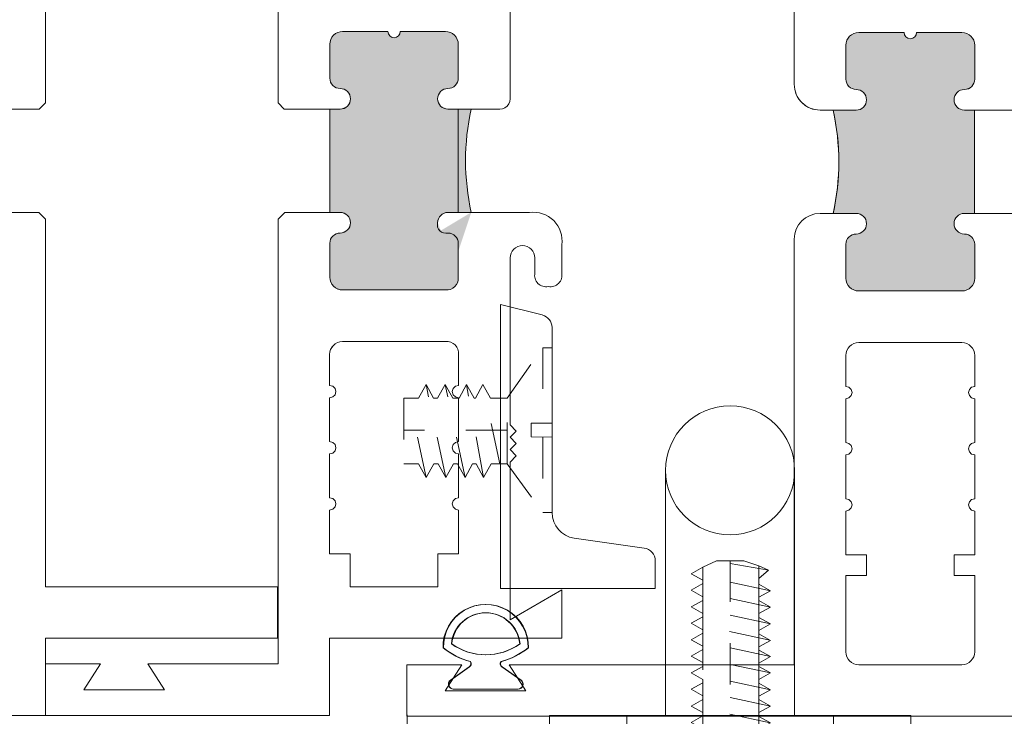
# Model space of a CAD drawing. Units: inches. Extents: x 0 to 33, y 0 to 44.
# Drawn here: x 25.6 to 28, y 9 to 10.7 of the extents above; entities that cross this region are included whole.
import ezdxf

# ---------------------------------------------------------------- set-up
doc = ezdxf.new("R2010")
doc.units = ezdxf.units.IN
doc.header["$MEASUREMENT"] = 0
for name, pattern in [('CENTER', [2, 1.25, -0.25, 0.25, -0.25]), ('HIDDEN', [0.375, 0.25, -0.125]), ('HIDDEN2', [0.1875, 0.125, -0.0625])]:
    doc.linetypes.add(name, pattern=pattern)
for name, color, linetype, lineweight in [('C-Handle', 8, 'Continuous', 9), ('grid', 8, 'CENTER', 5), ('nail', 135, 'HIDDEN2', 5), ('PRINT', 7, 'Continuous', 20), ('PROFILE', 7, 'Continuous', 20), ('Rubber', 2, 'Continuous', 5), ('thermal', 161, 'Continuous', 5)]:
    doc.layers.add(name, color=color, linetype=linetype, lineweight=lineweight)

# ---------------------------------------------------------------- blocks, each defined once
blk = doc.blocks.new('H-02657')
at = {"layer": 'PROFILE'}
for p, q in [((-0.02540361420600945, 0.3899261263882456), (-0.02540361420600945, 0.2789261263882459)), ((0.2245963857939905, 0.3899261263882456), (0.2245963857939905, 0.2804101263882464))]:
    blk.add_line(p, q, dxfattribs=at)
for points in [[(-0.02540361420600945, 0.2789261263882459), (-0.04040361420600824, 0.2639261263882453), (-0.7449036142060095, 0.2639261263882453)], [(1.443096385793991, 0.3889261263882453), (1.443096385793991, 0.2639261263882453), (1.256096385793992, 0.2639261263882453), (1.256096385793992, -0.2980738736117541), (1.131096385793992, -0.2980738736117541), (1.131096385793992, 0.2639261263882453), (0.2410763857939937, 0.2639261263882453), (0.2245963857939905, 0.2804101263882464)]]:
    blk.add_lwpolyline(points, dxfattribs=at)
blk = doc.blocks.new('PN-1950E')
at = {"layer": 'Rubber'}
for points in [[(0.1029817739293161, 0.1000624142931917, 1.018991824503185), (-0.1029817739293161, 0.1000624142931917, 0.1104900668259435), (-0.03723701950538348, 0.06712592329576392, -0.4268640963381786), (-0.03951344562701919, 0.05402864234911292), (-0.08510021106030059, 0.02167403756965958, 0.7247000420255731), (-0.07799999999999999, 1.387778780781446e-17), (0.07799999999999999, 3.469446951953614e-18, 0.7247000420255731), (0.08510021106030058, 0.02167403756965959), (0.03951344562701919, 0.05402864234911292, -0.4268640963381785), (0.0372370195053834, 0.06712592329576392, 0.1104900668259435)], [(-0.0826470026681306, 0.1096467607504113, 0.3209958104881071), (0.08264700266813044, 0.1096467607504112, 0.9117479983172544)]]:
    blk.add_lwpolyline(points, format="xyb", close=True, dxfattribs=at)
blk = doc.blocks.new('#60')
at = {"layer": 'C-Handle', "linetype": 'HIDDEN2', "lineweight": 0, "ltscale": 0.4}
for p, q in [((-0.2000681395321067, 0.3585804265947559), (-0.2000681395321067, 0.3360804265947479)), ((-0.2000681395321067, 0.3585804265947559), (0.1992154282716569, 0.3585804265947559)), ((-0.01704467909473806, 0.3082974505993832), (-0.01729661010455175, 0.3585804265947559)), ((-0.01704467909473806, 0.3082974505993832), (-0.01729661010455175, 0.3585804265947559)), ((0.01619196783428833, 0.3082974505993832), (0.01644389884410202, 0.3585804265947559)), ((0.1992154282716569, 0.3585804265947559), (0.1992154282716569, 0.3360804265947479)), ((-0.07764973372911754, 0.25), (-0.2000681395321067, 0.3360804265947479)), ((-0.2000681395321067, 0.3360804265947479), (-0.01718387915320818, 0.3360804265947479)), ((0.01633116789275846, 0.3360804265947479), (0.1992154282716569, 0.3360804265947479)), ((0.08106057877091644, 0.25), (0.1992154282716569, 0.3360804265947479)), ((-0.01704467909473806, 0.3082974505993832), (0.01619196783428833, 0.3082974505993832)), ((-0.07764973372911754, 0.25), (-0.07764973372911754, 0.2098137416559496)), ((0.08106057877091644, 0.25), (-0.07764973372911754, 0.25)), ((-0.0004263556302248617, 0.25), (-0.0004263556302248617, 0)), ((0.08106057877091644, 0.215505000300567), (0.08106057877091644, 0.25)), ((0.08106057877091644, 0.2322012286489041), (-0.1100028933489625, 0.1911661575660162)), ((0.08106057877091644, 0.2113627153888444), (0.08106057877091644, 0.2208856166559485)), ((-0.1108681712290718, 0.1913543666559292), (-0.07764973372911754, 0.2098137416559496)), ((-0.1108681712290718, 0.1913543666559292), (-0.07764973372911754, 0.1729043666559562)), ((0.1142790162709275, 0.1929033403888525), (-0.1102607857806106, 0.1514171614089719)), ((0.1142790162709275, 0.1929033403888525), (0.08106057877091644, 0.2113627153888444)), ((0.1142790162709275, 0.1929033403888525), (0.08106057877091644, 0.1744533403888511)), ((-0.1108681712290718, 0.1517546834782593), (-0.07764973372911754, 0.1702046834782607)), ((-0.07764973372911754, 0.1702046834782607), (-0.07764973372911754, 0.1729043666559562)), ((0.08106057877091644, 0.1663602998336557), (0.08106057877091644, 0.1744533403888511)), ((-0.1108681712290718, 0.1517546834782593), (-0.07764973372911754, 0.1332953084782673)), ((0.1142790162709275, 0.1479009248336354), (-0.1100028933489625, 0.09973146574370162)), ((0.1142790162709275, 0.1479009248336354), (0.08106057877091644, 0.1663602998336557)), ((0.1142790162709275, 0.1479009248336354), (0.08106057877091644, 0.129450924833634)), ((-0.07764973372911754, 0.1332953084782673), (-0.07764973372911754, 0.118379049833635)), ((0.08106057877091644, 0.1199280235665299), (0.08106057877091644, 0.129450924833634)), ((0.08106057877091644, 0.1240703084782524), (0.08106057877091644, 0.129450924833634)), ((0.1142790162709275, 0.1014686485665379), (0.08106057877091644, 0.1199280235665299)), ((-0.1108681712290718, 0.09991967483361464), (-0.07764973372911754, 0.118379049833635)), ((0.114251628323359, 0.1014534369048761), (-0.1108681712290718, 0.05347802356652664)), ((-0.1108681712290718, 0.09991967483361464), (-0.07764973372911754, 0.08146967483364165)), ((0.1142790162709275, 0.1014686485665379), (0.08106057877091644, 0.08301864856653651)), ((-0.1108681712290718, 0.05347802356652664), (-0.07764973372911754, 0.0719373985665186)), ((-0.07764973372911754, 0.08146967483364165), (-0.07764973372911754, 0.07194677356653756)), ((-0.07764973372911754, 0.07194677356653756), (-0.07764973372911754, 0.08146967483364165)), ((-0.07764973372911754, 0.08146029983362268), (-0.07764973372911754, 0.0719373985665186)), ((0.08106057877091644, 0.07223529983363619), (0.08106057877091644, 0.08301864856653651)), ((0.08106057877091644, 0.07223529983363619), (0.08106057877091644, 0.08300927356654597)), ((0.1142790162709275, 0.05377592483364424), (0.08106057877091644, 0.07223529983363619)), ((-0.1108681712290718, 0.05347802356652664), (-0.07764973372911754, 0.03502802356652523)), ((0.1142790162709275, 0.05377592483364424), (-0.07764973372911754, 0.01305159015629442)), ((0.1142790162709275, 0.05377592483364424), (0.08106057877091644, 0.03532592483364283)), ((-0.07764973372911754, 0.03502802356652523), (-0.07764973372911754, 0)), ((0.08106057877091644, 0), (0.08106057877091644, 0.03532592483364283)), ((0.08106057877091644, 0.02580302356653874), (0.08106057877091644, 0.03532592483364283)), ((-0.07764973372911754, 0), (0.08106057877091644, 0))]:
    blk.add_line(p, q, dxfattribs=at)
blk = doc.blocks.new('nail-15')
at = {"layer": 'nail', "linetype": 'HIDDEN2', "ltscale": 0.4}
for p, q in [((-0.04762819973529986, 5.684341886080801e-14), (-0.04798650161595219, 0.0715135658601298)), ((-0.04762819973529986, 5.684341886080801e-14), (-0.04798650161595219, 0.0715135658601298)), ((0, 0.0715135658601298), (0, 5.684341886080801e-14)), ((-0.3079282323573125, 5.684341886080801e-14), (-0.3079282323573125, -0.04428604419507565)), ((-0.3079282323573125, 5.684341886080801e-14), (0.2599417307413603, 5.684341886080801e-14)), ((0.2599417307413603, 5.684341886080801e-14), (0.2599417307413603, -0.04428604419507565)), ((-0.3079282323573125, -0.04428604419507565), (0.2599417307413603, -0.04428604419507565)), ((-0.02399325080796189, -0.05445490533895736), (-0.1408748910412783, -0.07955780105231725)), ((-0.1063648541134796, -0.1091948060413301), (-0.1063648541134796, -0.04375636880212141)), ((-0.1063648541134796, -0.04428604419507565), (-0.1063648541134796, -0.0518798789442485)), ((-0.1063648541134796, -0.05966704468971784), (-0.1063648541134796, -0.04428604419507565)), ((-0.1063648541134796, -0.04428604419507565), (-0.1063648541134796, -0.05966704468971784)), ((-0.1063648541134796, -0.04817480604128832), (-0.1063648541134796, -0.1091948060413301)), ((-0.02399325080796189, -0.04428604419507565), (-0.02399325080796189, -0.6692860441950756)), ((0.0629261458865642, -0.05022764029581595), (0.0629261458865642, -0.04428604419507565)), ((0.0629261458865642, -0.05801480604128528), (0.0629261458865642, -0.04428604419507565)), ((0.0629261458865642, -0.05359636880211838), (0.0629261458865642, -0.04428604419507565)), ((0.0629261458865642, -0.04993083359681805), (0.0629261458865642, -0.04428604419507565)), ((0.0629261458865642, -0.108887044689709), (0.0629261458865642, -0.04785704468974927)), ((0.0983591458865476, -0.0777048060413108), (0.0629261458865642, -0.05801480604128528)), ((-0.1417978541134062, -0.07935704468974336), (-0.1063648541134796, -0.05966704468971784)), ((0.0983591458865476, -0.0777048060413108), (-0.1417978541134062, -0.1288848060412988)), ((-0.1417978541134062, -0.07935704468974336), (-0.1063648541134796, -0.09903704468973729)), ((0.0983591458865476, -0.0777048060413108), (0.0629261458865642, -0.09738480604130473)), ((-0.1417978541134062, -0.1288848060412988), (-0.1063648541134796, -0.1091948060413301)), ((-0.1063648541134796, -0.09903704468973729), (-0.1063648541134796, -0.160067044689697)), ((0.0629261458865642, -0.1584148060413213), (0.0629261458865642, -0.09738480604130473)), ((0.0983591458865476, -0.1285670446897598), (0.0629261458865642, -0.108887044689709)), ((-0.1417978541134062, -0.1288848060412988), (-0.1063648541134796, -0.1485648060412927)), ((0.0983591458865476, -0.1285670446897598), (-0.1400387529998568, -0.17955780105234)), ((-0.1063648541134796, -0.1485648060412927), (-0.1063648541134796, -0.2095948060413093)), ((0.0983591458865476, -0.1285670446897598), (0.0629261458865642, -0.1482570446897284)), ((0.0629261458865642, -0.2092770446897134), (0.0629261458865642, -0.1482570446897284)), ((-0.1417978541134062, -0.1797470446897478), (-0.1063648541134796, -0.160067044689697)), ((0.09742500469690185, -0.1786139051868645), (-0.1417978541134062, -0.2292748060413032)), ((0.0983591458865476, -0.1780948060412584), (0.0629261458865642, -0.1584148060413213)), ((0.0983591458865476, -0.1780948060412584), (0.0629261458865642, -0.1977848060412839)), ((-0.1417978541134062, -0.1797470446897478), (-0.1063648541134796, -0.1994370446897165)), ((-0.1063648541134796, -0.1994370446897165), (-0.1063648541134796, -0.2604570446897583)), ((0.0629261458865642, -0.2588048060412689), (0.0629261458865642, -0.1977848060412839)), ((-0.1417978541134062, -0.2292748060413032), (-0.1063648541134796, -0.2095948060413093)), ((-0.1417978541134062, -0.2292748060413032), (-0.1063648541134796, -0.2489648060413288)), ((0.0983591458865476, -0.2289670446897389), (-0.141727137542091, -0.2801863216948846)), ((0.0983591458865476, -0.2289670446897389), (0.0629261458865642, -0.2092770446897134)), ((0.0983591458865476, -0.2289670446897389), (0.0629261458865642, -0.2486470446897329)), ((-0.1417978541134062, -0.280147044689727), (-0.1063648541134796, -0.2604570446897583)), ((-0.1063648541134796, -0.2489648060413288), (-0.1063648541134796, -0.3099848060412569)), ((0.0629261458865642, -0.3096670446897178), (0.0629261458865642, -0.2486470446897329)), ((0.0983591458865476, -0.2784948060412944), (0.0629261458865642, -0.2588048060412689)), ((-0.1417978541134062, -0.280147044689727), (-0.1063648541134796, -0.2998270446897209)), ((0.09786491785402518, -0.2787055279388255), (-0.141727137542091, -0.3297140830464969)), ((0.0629261458865642, -0.269555530743105), (0.0629261458865642, -0.33057553074309)), ((0.0983591458865476, -0.2784948060412944), (0.0629261458865642, -0.2981748060412883)), ((-0.1417978541134062, -0.3296748060412824), (-0.1063648541134796, -0.3099848060412569)), ((0.0983591458865476, -0.3293570446896865), (0.0629261458865642, -0.3096670446897178)), ((-0.1417978541134062, -0.3296748060412824), (-0.1063648541134796, -0.3493548060412763)), ((0.0983591458865476, -0.3293570446896865), (-0.1408178511088352, -0.3799927368656313)), ((-0.1064311266485447, -0.348913025441675), (-0.1064311266485447, -0.3608938534129607)), ((-0.1063648541134796, -0.3392070446897151), (-0.1063648541134796, -0.4002270446897569)), ((0.0983591458865476, -0.3293570446896865), (0.0629261458865642, -0.3490370446897373)), ((0.0629261458865642, -0.33057553074309), (0.0629261458865642, -0.391595530743075)), ((-0.1417978541134062, -0.3805370446897314), (-0.1063648541134796, -0.3608570446897374)), ((0.0983591458865476, -0.3788848060412988), (-0.1417978541134062, -0.4300648060412868)), ((-0.1417978541134062, -0.3805370446897314), (-0.1063648541134796, -0.4002270446897569)), ((0.0983591458865476, -0.3788848060412988), (0.0629261458865642, -0.3591948060413301)), ((0.0983591458865476, -0.3788848060412988), (0.0629261458865642, -0.3985648060412927)), ((-0.1417978541134062, -0.4300648060412868), (-0.1063648541134796, -0.4103848060412929)), ((-0.1063648541134796, -0.3988925587932499), (-0.1063648541134796, -0.4599125587931781)), ((0.0629261458865642, -0.391595530743075), (0.0629261458865642, -0.4526155307430599)), ((0.0983591458865476, -0.427874482836728), (0.0629261458865642, -0.4081844828367025)), ((0.09646560546025285, -0.428926182540124), (-0.1417978541134062, -0.4796025587932036)), ((-0.1417978541134062, -0.4300648060412868), (-0.1063648541134796, -0.4497548060412555)), ((0.0983591458865476, -0.427874482836728), (0.0629261458865642, -0.4475544828367219)), ((-0.1417978541134062, -0.4796025587932036), (-0.1063648541134796, -0.4599125587931781)), ((-0.1063648541134796, -0.4526155307430599), (-0.1063648541134796, -0.5094403201447903)), ((0.0629261458865642, -0.5091225587931945), (0.0629261458865642, -0.4526155307430599)), ((0.0983591458865476, -0.477950320144771), (0.0629261458865642, -0.4582603201447455)), ((0.0983591458865476, -0.477950320144771), (-0.1417978541134062, -0.529130320144759)), ((-0.1417978541134062, -0.4796025587932036), (-0.1063648541134796, -0.4992825587931975)), ((-0.1063648541134796, -0.4992825587931975), (-0.1063648541134796, -0.5603125587932141)), ((0.0983591458865476, -0.477950320144771), (0.0629261458865642, -0.4976303201447649)), ((0.0629261458865642, -0.5586503201448068), (0.0629261458865642, -0.4976303201447649)), ((-0.1417978541134062, -0.529130320144759), (-0.1063648541134796, -0.5094403201447903)), ((-0.1417978541134062, -0.529130320144759), (-0.1063648541134796, -0.5488103201448098)), ((0.0983591458865476, -0.52881255879322), (-0.1411499763017048, -0.5796327180985372)), ((0.0983591458865476, -0.52881255879322), (0.0629261458865642, -0.5091225587931945)), ((0.0983591458865476, -0.52881255879322), (0.0629261458865642, -0.5484925587932139)), ((-0.1417978541134062, -0.579992558793208), (-0.1063648541134796, -0.5603125587932141)), ((-0.1063648541134796, -0.5488103201448098), (-0.1063648541134796, -0.6098403201447695)), ((0.0629261458865642, -0.6095225587931736), (0.0629261458865642, -0.5484925587932139)), ((0.0629261458865642, -0.6139409960323405), (0.0629261458865642, -0.5529209960323556)), ((0.0983591458865476, -0.5783403201447754), (0.0629261458865642, -0.5586503201448068)), ((-0.1417978541134062, -0.579992558793208), (-0.1063648541134796, -0.5996825587931767)), ((0.0983591458865476, -0.5783403201447754), (-0.1411499763017048, -0.6298803436853291)), ((0.0983591458865476, -0.5783403201447754), (0.0629261458865642, -0.5980203201447694)), ((-0.1417978541134062, -0.6295203201447634), (-0.1063648541134796, -0.6098403201447695)), ((-0.1063648541134796, -0.6098403201447695), (-0.1063648541134796, -0.649210320144789)), ((0.0629261458865642, -0.6532080322702996), (0.0629261458865642, -0.5980203201447694)), ((0.09168190576775714, -0.6405694942553737), (0.0629261458865642, -0.6154780212688138)), ((-0.1417978541134062, -0.6295203201447634), (-0.1063648541134796, -0.649210320144789)), ((-0.1063648541134796, -0.649210320144789), (-0.06545215883940614, -0.6692860441950756)), ((0.09168190576775714, -0.6405694942553737), (-0.02399325080796189, -0.660932045423408)), ((0.0629261458865642, -0.6532080322702996), (0.01746565722336868, -0.6692860441950756)), ((0.09168190576775714, -0.6405694942553737), (0.0629261458865642, -0.6532080322702996)), ((-0.06545215883940614, -0.6692860441950756), (0.01746565722336868, -0.6692860441950756))]:
    blk.add_line(p, q, dxfattribs=at)
for start, end in [(92.3076603150675, 118.4569689956284), (61.5430310043716, 87.6923396849325)]:
    blk.add_arc((-0.02399325080796189, -0.5238810752888412), 0.5958778858065032, start, end, dxfattribs=at)
blk = doc.blocks.new('c-handle')
at = {"layer": 'C-Handle', "ltscale": 0.6}
for p, q in [((0.59375, 0.15625), (0, 0.1562500000000284)), ((0.5937499999999716, -0.15625), (0, -0.15625))]:
    blk.add_line(p, q, dxfattribs=at)
blk.add_lwpolyline([(-0.4015825294099216, 0.5562193010309784), (0.28591747059005, 0.55621930103095), (0.2859174705900216, 0.18121930103095), (0.2192704518930384, 0.18121930103095, -0.3732377824525707), (0.1883345302161388, 0.2080498836485276), (0.1641190656236233, 0.3775581357957947, 0.373237782452405), (0.1022472222698241, 0.43121930103095), (-0.3459332667098067, 0.43121930103095, -0.3441507314089108), (-0.3762502198393349, 0.454890062748575)], format="xyb", close=True, dxfattribs=at)
blk.add_lwpolyline([(0.7187499999999432, 0.4375), (0.5937499999999716, 0.4375000000000284), (0.5937499999999716, -0.4375), (0.7187499999999716, -0.4375)], close=True, dxfattribs=at)
at = {"layer": 'C-Handle', "color": 9, "ltscale": 0.6}
blk.add_lwpolyline([(0.7187499999999716, 0.25), (0.59375, 0.2500000000000284), (0.5937499999999716, -0.25), (0.7187499999999716, -0.25)], close=True, dxfattribs=at)
blk.add_circle((0, 0), 0.15625, dxfattribs=at)
at = {"layer": 'C-Handle', "lineweight": 0, "xscale": 0.8000000000000398, "yscale": 0.8000000000000398, "zscale": 0.8000000000000398, "rotation": 270}
blk.add_blockref('nail-15', (0.7541788353560435, -0.01919460064635814), dxfattribs=at)
at = {"layer": 'nail', "lineweight": 0, "xscale": -1, "rotation": 180}
blk.add_blockref('#60', (-0.09696820600186129, 0.7897997276257058), dxfattribs=at)
blk = doc.blocks.new('H-02656')
h = blk.add_hatch(color=256)
h.set_gradient(color1=(160, 170, 172), color2=(170, 180, 181), one_color=1, tint=0.6899999976158142, name='INVCURVED')
edge = h.paths.add_edge_path()
edge.add_line((0.5547427980721977, 0.8658389508770199), (0.5547163086831688, 0.6155576857067047))
edge.add_line((0.3672427980721977, 0.9283389508770199), (0.3672427980721977, 0.8718389508771054))
edge.add_line((0.3672427980721977, 0.8718389508771054), (0.3745643065311697, 0.8541631041893254))
edge.add_line((0.3745643065311697, 0.8541631041893254), (0.3922131759483136, 0.8468563254874937))
edge.add_line((0.3922131759483136, 0.8468563254874937), (0.4098350167067792, 0.8541221181286858))
edge.add_line((0.4098350167067792, 0.8541221181286858), (0.4244355602214682, 0.8893714814738871))
edge.add_line((0.4244355602214682, 0.8893714814738871), (0.4422427980722432, 0.896838950876969))
edge.add_line((0.4422427980722432, 0.896838950876969), (0.5242427980721232, 0.896838950876969))
edge.add_line((0.5242427980721232, 0.896838950876969), (0.5462309190789938, 0.887752757276445))
edge.add_line((0.5462309190789938, 0.887752757276445), (0.5461631082888516, 0.8877592610937484))
edge.add_line((0.5461631082888516, 0.8877592610937484), (0.5552427980720722, 0.8658389508770199))
edge.add_line((0.5552427980720722, 0.6168389508769963), (0.5463153836370793, 0.5951131850501101))
edge.add_line((0.5463153836370793, 0.5951131850501101), (0.5242427980721232, 0.5858389508770474))
edge.add_line((0.5242427980721232, 0.5858389508770474), (0.4422427980722432, 0.5858389508770474))
edge.add_line((0.4422427980722432, 0.5858389508770474), (0.4246120911481057, 0.5933210582885808))
edge.add_line((0.4246120911481057, 0.5933210582885808), (0.4172427980721523, 0.6108389508771381))
edge.add_line((0.4172427980721523, 0.6108389508771381), (0.4098645793020523, 0.6286114076941942))
edge.add_line((0.4098645793020523, 0.6286114076941942), (0.3922351367333476, 0.6358429702189881))
edge.add_line((0.3922351367333476, 0.6358429702189881), (0.3745474136195526, 0.6285073661557874))
edge.add_line((0.3745474136195526, 0.6285073661557874), (0.3672427980721977, 0.6108389508771381))
edge.add_line((0.3672427980721977, 0.6108389508771381), (0.3672427980721977, 0.5858389508770474))
edge.add_line((0.3672427980721977, 0.5858389508770474), (0.2419927980721468, 0.5858389508770474))
edge.add_line((0.1167427980720959, 0.5858389508770474), (0.2419927980721468, 0.5858389508770474))
edge.add_line((0.1167427980720959, 0.6108389508771381), (0.1167427980720959, 0.5858389508770474))
edge.add_line((0.109438182524741, 0.6285073661557874), (0.1167427980720959, 0.6108389508771381))
edge.add_line((0.09175045941094595, 0.6358429702189881), (0.109438182524741, 0.6285073661557874))
edge.add_line((0.07412101684224126, 0.6286114076941942), (0.09175045941094595, 0.6358429702189881))
edge.add_line((0.06674279807214134, 0.6108389508771381), (0.07412101684224126, 0.6286114076941942))
edge.add_line((0.05937350499618788, 0.5933210582885808), (0.06674279807214134, 0.6108389508771381))
edge.add_line((0.04174279807205039, 0.5858389508770474), (0.05937350499618788, 0.5933210582885808))
edge.add_line((-0.04025720192782956, 0.5858389508770474), (0.04174279807205039, 0.5858389508770474))
edge.add_line((-0.06232978749278573, 0.5951131850501101), (-0.04025720192782956, 0.5858389508770474))
edge.add_line((-0.07125720192777862, 0.6168389508769963), (-0.06232978749278573, 0.5951131850501101))
edge.add_line((-0.07125720192777862, 0.7263389508770217), (-0.07125720192777862, 0.6168389508769963))
edge.add_line((-0.06064049633062041, 0.7308166806632528), (-0.07125720192777862, 0.7263389508770217))
edge.add_line((-0.05627198938520905, 0.7413933362915088), (-0.06064049633062041, 0.7308166806632528))
edge.add_line((-0.06064049633062041, 0.7519699919197649), (-0.05627198938520905, 0.7413933362915088))
edge.add_line((-0.07125720192777862, 0.7563389508769944), (-0.06064049633062041, 0.7519699919197649))
edge.add_line((-0.07125720192777862, 0.8658389508770199), (-0.07125720192777862, 0.7563389508769944))
edge.add_line((-0.06217751214455802, 0.8877592610937484), (-0.07125720192777862, 0.8658389508770199))
edge.add_line((-0.0622453229347002, 0.887752757276445), (-0.06217751214455802, 0.8877592610937484))
edge.add_line((-0.04025720192782956, 0.896838950876969), (-0.0622453229347002, 0.887752757276445))
edge.add_line((0.04174279807205039, 0.896838950876969), (-0.04025720192782956, 0.896838950876969))
edge.add_line((0.05955003592282537, 0.8893714814738871), (0.04174279807205039, 0.896838950876969))
edge.add_line((0.07415057943751435, 0.8541221181286858), (0.05955003592282537, 0.8893714814738871))
edge.add_line((0.09177242019597998, 0.8468563254874937), (0.07415057943751435, 0.8541221181286858))
edge.add_line((0.1094212896131239, 0.8541631041893254), (0.09177242019597998, 0.8468563254874937))
edge.add_line((0.1167427980720959, 0.8718389508771054), (0.1094212896131239, 0.8541631041893254))
edge.add_line((0.1167427980720959, 0.9283389508770199), (0.1167427980720959, 0.8718389508771054))
edge.add_arc((0.2419927980721468, 1.487526913215276), 0.5730434012567991, 257.3749537635331, 282.625046236457)
h = blk.add_hatch(color=256)
h.set_gradient(color1=(160, 170, 172), color2=(170, 180, 181), one_color=1, tint=0.6899999976158142, name='INVCURVED')
edge = h.paths.add_edge_path()
edge.add_line((0.3673862036527571, 0.928425476375466), (0.367243119814646, 0.8720201709183897))
edge.add_arc((0.3922427980720729, 0.8718933362914784), 0.02499999999994898, 179.7093152002641, 269.9999999998441)
edge.add_arc((0.3974868207216835, 0.866649313641918), 0.02044011777410807, 255.1342303596785, 374.8657696400608)
edge.add_arc((0.4422427980721015, 0.8718933362915351), 0.02500000000000568, 90.00000000006509, 180.0000000000651, ccw=False)
edge.add_line((0.4422427980720731, 0.8968933362915408), (0.5242427980720668, 0.8968933362915408))
edge.add_arc((0.5272302957575625, 0.868879930331658), 0.02817225684772234, -6.085468681197597, 96.08731690075882, ccw=False)
edge.add_line((0.555243798072127, 0.8658933362906254), (0.555243798072127, 0.6168933362915112))
edge.add_arc((0.5242427980721236, 0.6168933362938103), 0.03100100000000339, 269.99930127098355, 359.99999999575095, ccw=False)
edge.add_line((0.5242424200111491, 0.5858923362961121), (0.4422427980720731, 0.5858933362915622))
edge.add_arc((0.4422427980720873, 0.6108933362915536), 0.02499999999999147, 180.0000000000326, 269.99999999996743, ccw=False)
edge.add_arc((0.3922427980721186, 0.6108933362915394), 0.02499999999997726, 0, 90)
edge.add_arc((0.3922427980721044, 0.6108933362915536), 0.02499999999996305, 89.99999999996743, 180.0000000000326)
edge.add_line((0.3672427980721413, 0.6108933362915394), (0.3672427980721413, 0.5858933362915622))
edge.add_line((0.3672427980721413, 0.5858933362915622), (0.1172427980721413, 0.5858933362915053))
edge.add_line((0.1172427980721413, 0.5858933362915053), (0.1172427980721413, 0.6108933362915394))
edge.add_arc((0.09224279807213565, 0.610893336291511), 0.02500000000000568, 6.513775987635801e-11, 89.99999999993486)
edge.add_arc((0.09224279807210722, 0.6108933362914826), 0.02500000000003411, 89.99999999986973, 179.9999999998697)
edge.add_arc((0.04224279807209586, 0.6108933362933753), 0.02499999999997726, 270.0006987291025, 359.9999999957925, ccw=False)
edge.add_line((0.0422431029501813, 0.585893336295257), (-0.03975720192789778, 0.5858923362915078))
edge.add_arc((-0.04054461202578381, 0.6161049516092058), 0.03022287443307549, 178.5052302196704, 271.49292155919244, ccw=False)
edge.add_line((-0.07075720192784685, 0.6168933362914544), (-0.07075720192784685, 0.7263933362915367))
edge.add_arc((-0.07075720192784685, 0.741393336291523), 0.01499999999998636, 270, 450)
edge.add_line((-0.07075720192784685, 0.7563933362915094), (-0.07075820192784432, 0.8658933362915349))
edge.add_arc((-0.03975890896816592, 0.8658940433237994), 0.0309992929677414, 90.00000000000182, 180.001306802861, ccw=False)
edge.add_line((-0.03975890896816692, 0.8968933362915408), (0.04224279807209586, 0.8968933362915408))
edge.add_arc((0.04224279807206743, 0.8718933362915351), 0.02500000000000568, 6.508571459562518e-11, 89.99999999993491, ccw=False)
edge.add_arc((0.09224279807213565, 0.8718933362915919), 0.02500000000006253, 180.0000000000651, 270.0000000000651)
edge.add_arc((0.09224279807212143, 0.8718933362915493), 0.0250000000000199, 270.0000000000977, 360.0000000000326)
edge.add_line((0.1172427980721413, 0.8718933362915635), (0.1172427980721413, 0.9282815782436131))
edge.add_arc((0.2419927980720581, 1.487581298629564), 0.5730434012566433, 257.4261798758923, 282.6397403485996)
at = {"layer": 'PROFILE'}
for points in [[(0.1172437980721384, 0.9913933362915088, 0.5174673809388148), (0.08624279807213497, 1.022393336291501), (-0.7892572019278532, 1.022393336291501), (-0.7892572019278532, 1.77439333629151), (-0.8522572019278414, 1.734393336291504), (-0.8522572019278414, 1.929393336291511), (-0.7892572019278532, 1.889393336291505), (-0.7892572019278532, 2.022393336291501), (-0.9142572019278532, 2.022393336291501), (-0.9142572019278532, -0.1026066637084995), (-0.7892572019278532, -0.1026066637084995), (-0.7892572019278532, 0.03039333629151031), (-0.8522572019278414, -0.009606663708495944), (-0.8522572019278414, 0.1853933362915114), (-0.7892572019278532, 0.1453933362915052), (-0.7892572019278532, 0.4603933362915029), (0.1022427980721545, 0.4603933362915029), (0.1172427980721409, 0.4753933362915035)], [(-0.7892572019278532, 0.4603933362915029), (0.1022427980721545, 0.4603933362915029), (0.1172427980721409, 0.4753933362915035), (0.1172427980721409, 0.610893336291511, 0.4142135623732615), (0.09224279807216362, 0.6358933362915025, 0.4142135623730949), (0.06724279807218636, 0.6108933362915252, -0.4142099904878128), (0.04224310295025706, 0.5858933362952233), (-0.03975720192784138, 0.5858923362915078, -0.4295702873108147), (-0.07075720192784729, 0.61689333629134), (-0.07075720192784729, 0.7263933362915083, 1), (-0.07075720192784729, 0.7563933362915094), (-0.07075820192784477, 0.8658933362915064, -0.4142202427009021), (-0.03975890896817273, 0.8968933362914981), (0.04224279807215225, 0.8968933362915124, -0.4142135623735945), (0.067242798072229, 0.8718933362915067, 0.414213562372762), (0.09224279807216362, 0.8468933362915152, 0.4142135623729284), (0.1172427980721409, 0.8718933362915067), (0.1172427980721409, 0.9913875017316395, 0.5175372535000414), (0.08624279807213488, 1.022393336291501), (-0.7892572019278531, 1.022393336291501)], [(0.711242798072135, 0.5853933362915029), (0.7862427980721804, 0.5853933362915029), (0.7862427980721804, 0.5853933362915029), (0.7882527980721648, 0.5928933362915103), (0.7937427980721736, 0.598383336291505), (0.8012427980721668, 0.6003933362915035), (0.8012427980721668, 0.6003933362915035), (0.80874279807216, 0.598383336291505), (0.8142327980721689, 0.5928933362915103), (0.8162427980721532, 0.5853933362915029), (0.8162427980721532, 0.5853933362915029), (0.9222427980721477, 0.5853933362915029), (0.9242527980721889, 0.5928933362915103), (0.9297427980721409, 0.598383336291505), (0.9372427980721341, 0.6003933362915035), (0.9372427980721341, 0.6003933362915035), (0.9447427980721841, 0.598383336291505), (0.9502327980721361, 0.5928933362915103), (0.9522427980721773, 0.5853933362915029), (0.9522427980721773, 0.5853933362915029), (1.058242798072172, 0.5853933362915029), (1.060252798072156, 0.5928933362915103), (1.065742798072165, 0.598383336291505), (1.073242798072158, 0.6003933362915035), (1.073242798072158, 0.6003933362915035), (1.080742798072151, 0.598383336291505), (1.08623279807216, 0.5928933362915103), (1.088242798072145, 0.5853933362915029), (1.088242798072145, 0.5853933362915029), (1.194242798072139, 0.5853933362915029), (1.194242798072139, 0.6353933362915001), (1.273742798072135, 0.6353933362915001), (1.273742798072135, 0.8473933362915034), (1.194242798072139, 0.8473933362915034), (1.194242798072139, 0.8973933362915005), (1.088242798072145, 0.8973933362915005), (1.08623279807216, 0.8898933362915074), (1.080742798072151, 0.8844033362915127), (1.073242798072158, 0.8823933362915), (1.073242798072158, 0.8823933362915), (1.065742798072165, 0.8844033362915127), (1.060252798072156, 0.8898933362915074), (1.058242798072172, 0.8973933362915005), (1.058242798072172, 0.8973933362915005), (0.9522427980721773, 0.8973933362915005), (0.9522427980721773, 0.8973933362915005), (0.9502327980721361, 0.8898933362915074), (0.9447427980721841, 0.8844033362915127), (0.9372427980721341, 0.8823933362915), (0.9297427980721409, 0.8844033362915127), (0.9242527980721889, 0.8898933362915074), (0.9222427980721477, 0.8973933362915005), (0.8162427980721532, 0.8973933362915005), (0.8162427980721532, 0.8973933362915005), (0.8142327980721689, 0.8898933362915074), (0.80874279807216, 0.8844033362915127), (0.8012427980721668, 0.8823933362915), (0.7937427980721736, 0.8844033362915127), (0.7882527980721648, 0.8898933362915074), (0.7862427980721804, 0.8973933362915005), (0.7862427980721804, 0.8973933362915005), (0.711242798072135, 0.8973943362915122, 0.4720716829020261), (0.6802427980721859, 0.8663933362915088), (0.6802417980721316, 0.6163933362915088, 0.414213562373095), (0.711242798072135, 0.5853923362915054)]]:
    blk.add_lwpolyline(points, format="xyb", dxfattribs=at)
for points in [[(0.52424279807218, 0.5858923362915078, 0.4142135623720211), (0.5552437980721834, 0.6168933362915112), (0.5552437980721834, 0.8658933362915064, 0.4779013060110764), (0.52424279807218, 0.8968933362914981), (0.4422427980721864, 0.8968933362915124, 0.4142135623707136), (0.4172427980721523, 0.8718933362916815, -0.5757894828788476), (0.3922427980720145, 0.8468933362915436, -0.415700310719659), (0.3672431198146628, 0.8720201709184178), (0.3677437980721834, 1.069393336291512, -0.5037742569341321), (0.4457427980721604, 1.147393336291501), (0.5142427980721322, 1.147393336291501, -0.5394666104834445), (0.54674379807215, 1.114893336291468, -0.5439704943578102), (0.5142427980721322, 1.082393336291503), (0.4777427980721427, 1.082393336291503, 0.4142135623733712), (0.44774279807217, 1.052393336291502, 0.4142135623730979), (0.4777427980721427, 1.022393336291501), (0.8818227980721646, 1.022393336291501), (0.8968227980721508, 1.037393336291501), (0.9118227980721372, 1.022393336291501), (0.9268227980721804, 1.037393336291501), (0.9418227980721666, 1.022393336291501), (0.956822798072153, 1.037393336291501), (0.9718227980721393, 1.022393336291501), (1.353912798072145, 1.022393336291501), (1.281742798072173, 1.147393336291501), (1.398742798072135, 1.147393336291501), (1.398742798072135, 0.5853933362915029), (1.585742798072147, 0.585393336291503), (1.585742798072147, -0.1026066637084995), (1.460742798072147, -0.1026066637084995), (1.460742798072147, 0.03039333629151028), (1.523742798072135, -0.009606663708495885), (1.523742798072135, 0.1853933362915115), (1.460742798072147, 0.1453933362915052), (1.460742798072147, 0.4603933362915029), (0.3837227980721422, 0.460393336291503), (0.3672427980721977, 0.4768773362914516), (0.3672427980721977, 0.5858933362915053), (0.3672427980721409, 0.610893336291511, -0.4142135623732616), (0.392242798072175, 0.6358933362915025, -0.4142135623732615), (0.4172427980721523, 0.610893336291511, 0.4142135623730951), (0.4422427980721864, 0.5858933362915053)], [(0.7862427980721806, 0.8973933362915004), (0.7882527980721648, 0.889893336291507), (0.793742798072174, 0.8844033362915128), (0.8012427980721668, 0.8823933362915), (0.8087427980721599, 0.8844033362915126), (0.814232798072169, 0.8898933362915075), (0.8162427980721532, 0.8973933362915005), (0.9222427980721479, 0.8973933362915005), (0.9242527980721886, 0.8898933362915072), (0.9297427980721409, 0.8844033362915128), (0.937242798072134, 0.8823933362915001), (0.9447427980721843, 0.8844033362915127), (0.9502327980721362, 0.8898933362915075), (0.9522427980721774, 0.8973933362915005), (1.058242798072172, 0.8973933362915005), (1.060252798072156, 0.8898933362915072), (1.065742798072165, 0.8844033362915127), (1.073242798072158, 0.8823933362914999), (1.080742798072151, 0.8844033362915128), (1.08623279807216, 0.8898933362915071), (1.088242798072144, 0.8973933362915005), (1.194242798072139, 0.8973933362915005), (1.194242798072139, 0.8473933362915035), (1.273742798072135, 0.8473933362915035), (1.273742798072135, 0.6353933362915001), (1.194242798072139, 0.6353933362915001), (1.194242798072139, 0.5853933362915029), (1.088242798072145, 0.585393336291503), (1.08623279807216, 0.5928933362915103), (1.080742798072151, 0.598383336291505), (1.073242798072158, 0.6003933362915034), (1.065742798072165, 0.598383336291505), (1.060252798072156, 0.5928933362915104), (1.058242798072172, 0.5853933362915029), (0.9522427980721774, 0.585393336291503), (0.9502327980721362, 0.5928933362915103), (0.944742798072184, 0.598383336291505), (0.9372427980721338, 0.6003933362915034), (0.9297427980721408, 0.5983833362915049), (0.9242527980721886, 0.5928933362915101), (0.9222427980721476, 0.5853933362915029), (0.8162427980721533, 0.5853933362915029), (0.8142327980721686, 0.5928933362915105), (0.8087427980721599, 0.5983833362915051), (0.801242798072167, 0.6003933362915035), (0.7937427980721734, 0.598383336291505), (0.788252798072165, 0.5928933362915104), (0.7862427980721803, 0.5853933362915028), (0.7114917980718193, 0.5853933362915029, -0.4165680672198921), (0.6802417980721316, 0.6163933362915088), (0.6802427980721859, 0.8663933362915088, -0.4720716829020259), (0.711242798072135, 0.8973943362915122)]]:
    blk.add_lwpolyline(points, format="xyb", close=True, dxfattribs=at)
at = {"layer": 'thermal'}
blk.add_line((0.1172430044117436, 0.8969477217799864), (0.3672429227072516, 0.8969464527448532), dxfattribs=at)
at = {"layer": 'thermal', "linetype": 'Continuous'}
blk.add_lwpolyline([(0.3673862036527571, 0.928425476375466), (0.367243119814646, 0.8720201709183897, 0.4157003107202481), (0.3922427980720049, 0.8468933362915294, 0.5757894828744176), (0.4172427980720959, 0.8718933362915067, -0.4142135623730951), (0.4422427980720731, 0.8968933362915408), (0.5242427980720668, 0.8968933362915408, -0.4779013060219206), (0.555243798072127, 0.8658933362906254), (0.555243798072127, 0.6168933362915112, -0.4142171342243965), (0.5242424200111491, 0.5858923362961121), (0.4422427980720731, 0.5858933362915622, -0.4142135623727622), (0.4172427980720959, 0.6108933362915394, 0.4142135623730951), (0.3922427980721186, 0.6358933362915167, 0.4142135623734279), (0.3672427980721413, 0.6108933362915394), (0.3672427980721413, 0.5858933362915622), (0.1172427980721413, 0.5858933362915053), (0.1172427980721413, 0.6108933362915394, 0.4142135623724291), (0.09224279807216407, 0.6358933362915167, 0.4142135623730951), (0.06724279807207312, 0.6108933362915394, -0.4142099904871462), (0.0422431029501813, 0.585893336295257), (-0.03975720192789778, 0.5858923362915078, -0.4295702873116346), (-0.07075720192784685, 0.6168933362914544), (-0.07075720192784685, 0.7263933362915367, 1), (-0.07075720192784685, 0.7563933362915094), (-0.07075820192784432, 0.8658933362915349, -0.4142202427010886), (-0.03975890896816692, 0.8968933362915408), (0.04224279807209586, 0.8968933362915408, -0.4142135623724291), (0.06724279807207312, 0.8718933362915635, 0.4142135623730951), (0.09224279807216407, 0.8468933362915294, 0.414213562372762), (0.1172427980721413, 0.8718933362915635), (0.1172427980721413, 0.9282815782436131, 0.1104609181026323)], format="xyb", close=True, dxfattribs=at)
blk = doc.blocks.new('H-02661')
at = {"layer": 'thermal'}
h = blk.add_hatch(color=256, dxfattribs=at)
h.set_gradient(color1=(146, 159, 176), color2=(146, 159, 176), one_color=1, tint=0.6299999952316284, name='INVCURVED')
h.paths.add_polyline_path([(0.1889591966063859, 0.1478797198216633), (0.1889591966063904, 0.1228797198216434, 1), (0.2389591966063733, 0.1228797198216434, -0.4142135623731471), (0.2639591966063835, 0.147879719821649), (0.3454591966063845, 0.1478797198216348, -0.4142135623730962), (0.3764591966063908, 0.1168797198216289), (0.3764591966063908, -0.1321202801783521, -0.4142135623730951), (0.3454591966063845, -0.163120280178358), (0.263959196606379, -0.163120280178358, -0.4142135623731782), (0.2389591966063875, -0.1381202801783594, 1), (0.1889591966063904, -0.1381202801783559), (0.1889591966063904, -0.1946202801783574, 0.110622266815073), (-0.06154080339361201, -0.1946202801783534), (-0.06154080339361201, -0.1381202801783665, 1), (-0.1115408033936234, -0.1381202801783665, -0.414213562373095), (-0.1365408033936149, -0.163120280178358), (-0.2185408033936085, -0.163120280178358, -0.4142135623730951), (-0.2495408033936144, -0.1321202801783521), (-0.2495408033936144, -0.02262028017835505, 1), (-0.2495408033936144, 0.007379719821646091), (-0.2495408033936144, 0.1168797198216431, -0.4142135623729117), (-0.2185408033936138, 0.1478797198216348), (-0.1365408033936149, 0.147879719821649, -0.414213562373095), (-0.1115408033936092, 0.1228797198216434, 1), (-0.06154080339361201, 0.1228797198216434), (-0.06154080339361201, 0.1478797198216633), (0.06370919660638208, 0.1478797198216633)])
at = {"layer": 'PROFILE'}
for points in [[(-0.06153980339470912, 0.2423794593090339), (-0.06154080339539163, 0.1233795097375919, -0.4142111010876551), (-0.0865408033936177, 0.09837971982163651, -0.414213562373095), (-0.1115408033936234, 0.1233797198216422, 0.414213562373095), (-0.1365408033936149, 0.1483797198216337), (-0.2185411814301928, 0.148378719817026, 0.4142073278527058), (-0.2495398033923218, 0.1173800016307322), (-0.2495408033936144, 0.007379719821642539, -0.9999999999999999), (-0.2495408033936144, -0.0226202801783586), (-0.2495398033936169, -0.132620280178358, 0.414213562373095), (-0.2185408033936226, -0.1636192801783807), (-0.1365408033936149, -0.1636202801783639, 0.414213562373095), (-0.1115408033936376, -0.1386202801783583), (-0.1115408033936234, -0.1386202801783583, -0.414213562373095), (-0.0865408033936177, -0.113620280178381), (-0.0865408033936177, -0.1136202801783668, -0.4142135623732615), (-0.06154080339361201, -0.1386202801783583), (-0.06154080339364043, -0.2261202801783782, -0.414213562373095), (-0.1240408033936404, -0.2886202801783782), (-0.8265408033936127, -0.288620280178364)], [(-0.06153980339470912, 0.2423794593087386), (-0.06154080339539163, 0.1233795097375919, -0.4142111010876551), (-0.0865408033936177, 0.09837971982163651, -0.414213562373095), (-0.1115408033936234, 0.1233797198216422, 0.4142171342243386), (-0.1365411082716628, 0.1483797198179156), (-0.2185411814301928, 0.148378719817026, 0.4142073278669685), (-0.2495398033923218, 0.1173800016292226), (-0.2495408033936144, 0.007379719821642539, -1), (-0.2495408033936144, -0.0226202801783586), (-0.2495398033936169, -0.132620280178358, 0.414209990487498), (-0.2185411814301874, -0.1636192801737705), (-0.1365408033936149, -0.1636202801783639, 0.4142135623730951), (-0.1115408033936376, -0.1386202801783583, -0.4142135623732617), (-0.0865408033936177, -0.113620280178381, -0.4142135623733567), (-0.06154080339361201, -0.1386202801783806), (-0.06154080339364043, -0.2261202801783782, -0.414213562373101), (-0.1240408033936417, -0.2886202801783782), (-0.8265408033936128, -0.288620280178364), (-0.8265408033936127, -0.3516202801783663), (-0.9065408033936251, -0.3516202801783663), (-0.9065408033936251, 0.1483797198216337), (-1.093540803393623, 0.1483797198216337), (-1.093540803393623, 1.273379719821634)], [(1.406459196606377, 0.2733797198216337), (1.406459196606377, -1.226620280178366), (1.281459196606377, -1.226620280178366), (1.281459196606377, -1.093620280178357), (1.34445919660638, -1.133620280178363), (1.34445919660638, -0.9386202801783554), (1.281459196606377, -0.9786202801783617), (1.281459196606377, -0.2886202801783639), (0.2509591966063738, -0.2886202801783639, -0.414213562373095), (0.1884591966063738, -0.2261202801783639), (0.1884591966063738, -0.1386202801783583, -0.4142135623729286), (0.2134591966063795, -0.1136202801783668), (0.2134591966063795, -0.1136202801783668, -0.4142135623729286), (0.2384591966063851, -0.1386202801783583), (0.2384591966063851, -0.1386202801783583, 0.4142135623732615), (0.2634591966063766, -0.1636202801783639), (0.3454591966063845, -0.1636212801783614, 0.414213562373095), (0.3764601966063879, -0.132620280178358), (0.3764601966063879, 0.117379719821642, 0.414213562373095), (0.3454591966063845, 0.1483807198216454), (0.2634591966063766, 0.1483797198216337, 0.4142135623732615), (0.2384591966063709, 0.1233797198216422), (0.2384591966063851, 0.1233797198216422, -0.414213562373095), (0.2134591966063795, 0.09837971982163651), (0.2134591966063795, 0.09837971982163651, -0.414213562373095), (0.1884591966063738, 0.1233797198216422), (0.1884601966063855, 0.3203797198216449, -0.414213562373095)]]:
    blk.add_lwpolyline(points, format="xyb", dxfattribs=at)
blk.add_lwpolyline([(1.281460196606375, 0.117379719821642, 0.4142151455764422), (1.250459029033411, 0.1483807198207396), (1.065459196606383, 0.1483797198216337), (1.065459196606383, 0.0983797198216365), (1.015459196606372, 0.0983797198216365), (1.015459196606372, 0.1483797198216337), (0.9094591966063775, 0.1483797198216337), (0.907449196606379, 0.1408797198216405), (0.9019591966063842, 0.1353897198216316), (0.8944591966063767, 0.1333797198216331), (0.8869591966063833, 0.1353897198216316), (0.8814691966063747, 0.1408797198216405), (0.8794591966063763, 0.1483797198216337), (0.773459196606382, 0.1483797198216337), (0.771449196606383, 0.1408797198216404), (0.7659591966063745, 0.1353897198216316), (0.7584591966063811, 0.1333797198216331), (0.7509591966063736, 0.1353897198216316), (0.7454691966063792, 0.1408797198216404), (0.7434591966063806, 0.1483797198216337), (0.6374591966063862, 0.1483797198216337), (0.6354491966063732, 0.1408797198216404), (0.6299591966063786, 0.1353897198216316), (0.6224591966063855, 0.1333797198216331), (0.6149591966063781, 0.1353897198216316), (0.6094691966063833, 0.1408797198216404), (0.6074591966063849, 0.1483797198216337), (0.5324591966063821, 0.1483787198216362, 0.4142135623730951), (0.5014601966063736, 0.1173797198216278), (0.5014601966063736, -0.132620280178358, 0.4142096571095452), (0.5324587832863832, -0.1636192801728555), (0.6074591966063849, -0.1636202801783639), (0.6094691966063834, -0.1561202801783565), (0.614959196606378, -0.1506302801783618), (0.6224591966063856, -0.1486202801783634), (0.6299591966063788, -0.1506302801783619), (0.6354491966063733, -0.1561202801783564), (0.6374591966063861, -0.1636202801783639), (0.7434591966063807, -0.163620280178364), (0.7454691966063789, -0.1561202801783566), (0.7509591966063737, -0.1506302801783619), (0.7584591966063813, -0.1486202801783634), (0.7659591966063742, -0.1506302801783618), (0.771449196606383, -0.1561202801783565), (0.7734591966063817, -0.1636202801783639), (0.8794591966063764, -0.163620280178364), (0.8814691966063747, -0.1561202801783565), (0.8869591966063834, -0.1506302801783619), (0.894459196606377, -0.1486202801783634), (0.9019591966063844, -0.1506302801783619), (0.9074491966063789, -0.1561202801783565), (0.9094591966063773, -0.1636202801783639), (1.015459196606372, -0.163620280178364), (1.015459196606372, -0.1136202801783668), (1.065459196606383, -0.1136202801783668), (1.065459196606383, -0.1636202801783639), (1.250459196606386, -0.1636212801783614, 0.414213562373095), (1.281460196606375, -0.1326202801783722)], format="xyb", close=True, dxfattribs=at)
at = {"layer": 'Rubber'}
blk.add_line((0.2389739840637475, 0.1229341052360127), (0.2389739840637475, 0.1229341052360127), dxfattribs=at)
at = {"layer": 'thermal'}
for p, q in [((-0.06154059705402409, 0.1479341053101194), (0.1884593212414841, 0.1479328362749864)), ((-0.06104079892992331, 0.1478797275529367), (0.1884591966063747, 0.1478797275529367))]:
    blk.add_line(p, q, dxfattribs=at)
for centre, radius, start, end in [((0.06372398406374219, -0.753753857102128), 0.5730434012568013, 77.42769472806397, 102.6265614003488), ((0.0642092010700992, -0.7538082347852644), 0.5730434012567991, 77.3749537635432, 102.6250462364668)]:
    blk.add_arc(centre, radius, start, end, dxfattribs=at)

msp = doc.modelspace()

# ---------------------------------------------------------------- linework, layer by layer
at = {"layer": 'grid', "color": 8, "linetype": 'HIDDEN'}
msp.add_arc((37.68924205383078, 8.744650053392185), 11.14161947771989, 178.7122903479778, 190.7569017069483, dxfattribs=at)

# ---------------------------------------------------------------- block references
at = {"layer": 'C-Handle', "xscale": -1, "rotation": 90}
msp.add_blockref('c-handle', (27.3321863596357, 9.586871946453591), dxfattribs=at)
at = {"layer": 'PRINT', "rotation": 270}
msp.add_blockref('H-02656', (25.77704302334442, 10.57886473969121), dxfattribs=at)
at = {"layer": 'PROFILE', "linetype": 'Continuous', "xscale": -1, "rotation": 90}
msp.add_blockref('H-02657', (25.93836248602398, 10.43621832741307), dxfattribs=at)
at = {"layer": 'PROFILE', "rotation": 270}
msp.add_blockref('H-02661', (27.77605661865201, 10.39766873526299), dxfattribs=at)
at = {"layer": 'Rubber', "xscale": -1}
for p in [(26.73993633847309, 9.05703434458173), (26.74093633847284, 9.05703434458173)]:
    msp.add_blockref('PN-1950E', p, dxfattribs=at)

doc.saveas('drawing.dxf')
